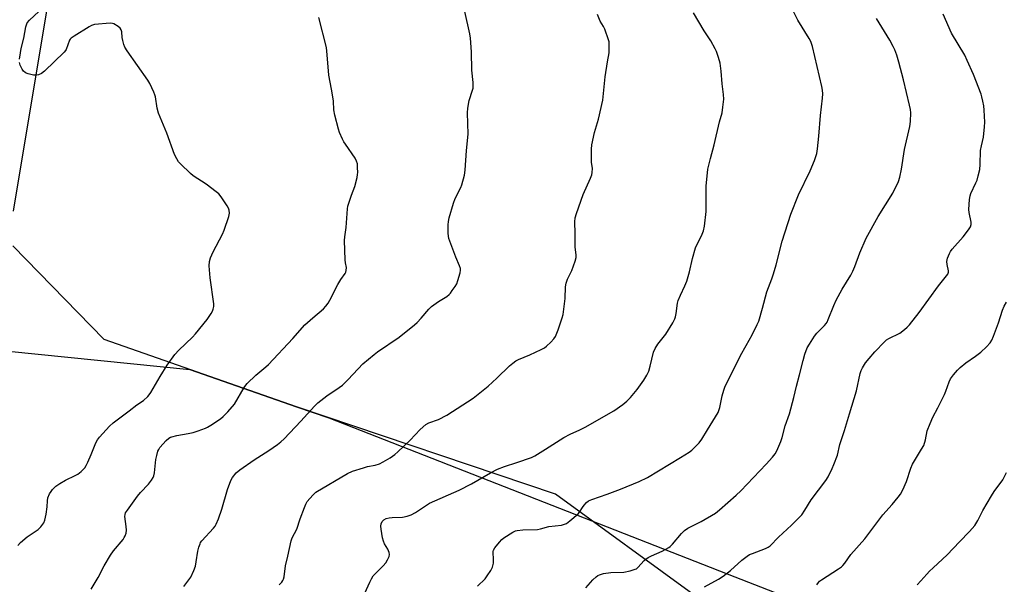
# Model space of a CAD drawing. Units: inches. Extents: x 1285768 to 1291768, y 565448 to 569448.
# Drawn here: x 1289431 to 1289826, y 566009 to 566235 of the extents above; entities that cross this region are included whole.
import ezdxf

# ---------------------------------------------------------------- set-up
doc = ezdxf.new("R2010")
doc.units = ezdxf.units.IN
doc.header["$MEASUREMENT"] = 0
for name, color, linetype in [('NTRL-Pasture Land', 2, 'Continuous'), ('NTRL-Trees', 3, 'Continuous'), ('Undefined', 1, 'Continuous')]:
    doc.layers.add(name, color=color, linetype=linetype)

msp = doc.modelspace()

# ---------------------------------------------------------------- linework, layer by layer
at = {"layer": 'NTRL-Pasture Land'}
for points in [[(1289428.47, 566158.48, 0), (1289442.74, 566244.67, 0), (1289443.96, 566276.49, 0), (1289435.37, 566304.62, 0), (1289415.32, 566346.05, 0)], [(1289702.3, 566003.84, 0), (1289645.81, 566045.08, 0), (1289541.9, 566080.1, 0), (1289464.86, 566107.08, 0), (1289428.17, 566144.6, 0)]]:
    msp.add_polyline3d(points, dxfattribs=at)
at = {"layer": 'NTRL-Trees'}
msp.add_polyline3d([(1289426.42, 566102.44, 0), (1289499.12, 566095.08, 0), (1289541.9, 566080.1, 0), (1289554.98, 566075.69, 0), (1289717.71, 566011.92, 0), (1289776.05, 565989.06, 0), (1290020.34, 565910.68, 0), (1290160.71, 565872.02, 0), (1290168.64, 565870.99, 0), (1290188.47, 565867.77, 0), (1290217.29, 565871.18, 0), (1290244.94, 565883.62, 0), (1290276.12, 565917.54, 0), (1290326.64, 565967.86, 0), (1290374.7, 566013.68, 0), (1290424.12, 566059.47, 0), (1290487.89, 566137.58, 0), (1290701.37, 566337.39, 0), (1290865.29, 566514.49, 0), (1290747.33, 566799.02, 0), (1290662.2, 567027.79, 0)], dxfattribs=at)
at = {"layer": 'Undefined'}
for points, elevation in [([(1289430.82, 566219.5), (1289431.23, 566222.07), (1289431.56, 566223.77), (1289432.58, 566227.98), (1289433.45, 566232.52), (1289433.68, 566233.32), (1289434, 566234.02), (1289434.93, 566235.14), (1289438.61, 566238.64)], 518), ([(1289614.6, 566008.07), (1289617.61, 566011.11), (1289618.46, 566012.27), (1289619.89, 566014.44), (1289620.55, 566015.7), (1289620.9, 566017.36), (1289621.01, 566019.07), (1289620.78, 566021.53), (1289620.81, 566022.05), (1289620.95, 566022.54), (1289621.51, 566023.48), (1289623.31, 566025.71), (1289624.25, 566026.79), (1289625.1, 566027.53), (1289628.73, 566029.8), (1289629.73, 566030.27), (1289630.46, 566030.49), (1289632.75, 566030.71), (1289638.64, 566030.9), (1289639.77, 566031.11), (1289643.15, 566032.02), (1289648.23, 566032.62), (1289649.07, 566032.85), (1289650.16, 566033.3), (1289651.59, 566034.27), (1289654.89, 566037.08), (1289655.44, 566037.73), (1289656.61, 566039.7), (1289657.26, 566040.59), (1289658.18, 566041.61), (1289659.03, 566042.28), (1289660.36, 566042.87), (1289666.49, 566045.02), (1289671.86, 566047.05), (1289679.3, 566050.04), (1289682.76, 566051.76), (1289695.97, 566059.67), (1289699.37, 566061.84), (1289700.51, 566062.73), (1289702.41, 566064.56), (1289703.4, 566065.64), (1289704.44, 566067.08), (1289706.82, 566070.81), (1289711.01, 566077.82), (1289711.77, 566079.83), (1289712.69, 566084.44), (1289713.33, 566086.69), (1289713.92, 566088.33), (1289716.74, 566094.15), (1289720.06, 566100.6), (1289722.21, 566104.68), (1289724.67, 566108.97), (1289726.74, 566113.1), (1289727.29, 566114.45), (1289728.84, 566119.61), (1289730.62, 566126.14), (1289732.6, 566131.4), (1289733.22, 566133.33), (1289734.26, 566136.99), (1289736.69, 566146.5), (1289740.23, 566157.32), (1289743.29, 566165.04), (1289747.95, 566174.77), (1289749.64, 566178.92), (1289750.55, 566181.63), (1289750.93, 566183.51), (1289751.47, 566188.55), (1289752.11, 566196.89), (1289752.85, 566203.89), (1289752.97, 566205.64), (1289752.89, 566207.05), (1289752.62, 566208.49), (1289748.84, 566224.58), (1289748.25, 566226.55), (1289747.58, 566227.83), (1289743.02, 566235.11), (1289739.89, 566241.23)], 528), ([(1289496.73, 566008.03), (1289498.41, 566010.06), (1289499.54, 566011.75), (1289500.72, 566014.33), (1289501.43, 566016.19), (1289501.78, 566017.9), (1289502.36, 566022.15), (1289502.8, 566023.79), (1289503.26, 566025.12), (1289503.51, 566025.61), (1289504.01, 566026.33), (1289508.64, 566031.34), (1289509.35, 566032.24), (1289509.77, 566032.99), (1289510.68, 566035.11), (1289512, 566038.96), (1289514.24, 566046.92), (1289515.64, 566050.46), (1289516.31, 566051.75), (1289517.82, 566053.6), (1289519.17, 566054.75), (1289524.99, 566058.85), (1289530.79, 566062.48), (1289534.32, 566064.96), (1289535.68, 566066.01), (1289536.94, 566067.24), (1289543.63, 566074.29), (1289549.23, 566080.37), (1289550.48, 566081.62), (1289554.08, 566084.45), (1289559.01, 566087.77), (1289560.4, 566088.79), (1289562.67, 566091.01), (1289568.57, 566097.24), (1289573.03, 566101.05), (1289574.44, 566102.11), (1289583.06, 566107.97), (1289589.24, 566112.96), (1289590.33, 566113.94), (1289591.94, 566115.61), (1289595, 566119.22), (1289596.03, 566120.27), (1289598.91, 566122.33), (1289602.21, 566124.36), (1289603.15, 566125.06), (1289603.74, 566125.7), (1289604.44, 566126.65), (1289605.6, 566128.37), (1289606.19, 566129.39), (1289606.68, 566130.72), (1289607.55, 566133.75), (1289607.72, 566134.86), (1289607.67, 566135.55), (1289607.34, 566136.61), (1289605.79, 566140.14), (1289603.08, 566147.6), (1289602.89, 566148.47), (1289602.74, 566149.65), (1289602.73, 566153.02), (1289602.86, 566154.42), (1289603.13, 566155.82), (1289604.88, 566161.7), (1289605.59, 566163.57), (1289607.83, 566168.09), (1289608.26, 566169.13), (1289609.27, 566173), (1289609.63, 566174.99), (1289610.19, 566182.92), (1289610.75, 566189.43), (1289610.56, 566198.03), (1289610.62, 566199.8), (1289611.13, 566202.98), (1289612.56, 566207.08), (1289612.75, 566207.88), (1289612.84, 566208.66), (1289612.77, 566210.1), (1289612.2, 566215.15), (1289612.16, 566222.44), (1289611.69, 566227.92), (1289611.47, 566229.63), (1289609.45, 566238.59)], 522), ([(1289535.02, 566008.66), (1289536.01, 566009.75), (1289536.51, 566010.45), (1289536.76, 566010.96), (1289536.98, 566011.79), (1289537.52, 566016.26), (1289538.44, 566020.14), (1289539.76, 566026.34), (1289540.25, 566027.56), (1289542.02, 566030.96), (1289543.39, 566035.12), (1289545.1, 566039.73), (1289545.65, 566041.05), (1289546.23, 566042.02), (1289548.48, 566044.62), (1289549.77, 566045.76), (1289562.35, 566053.3), (1289564.37, 566054.2), (1289568.8, 566055.6), (1289570.47, 566056.07), (1289573.47, 566056.71), (1289575.19, 566057.21), (1289576.76, 566057.95), (1289579.51, 566059.56), (1289581.33, 566060.91), (1289582.63, 566062.01), (1289587.53, 566066.72), (1289591.55, 566070.92), (1289593.76, 566072.9), (1289595.06, 566073.63), (1289598.84, 566075.03), (1289602.29, 566076.66), (1289612.77, 566083.58), (1289614.83, 566085.12), (1289618.76, 566088.27), (1289622.24, 566091.51), (1289627.36, 566096.47), (1289628.71, 566097.62), (1289629.94, 566098.45), (1289630.97, 566099.03), (1289635.54, 566100.93), (1289640.06, 566102.99), (1289641.34, 566103.66), (1289642.25, 566104.38), (1289643.9, 566106.05), (1289645.09, 566107.35), (1289645.75, 566108.29), (1289646.83, 566110.94), (1289648.54, 566115.72), (1289648.92, 566117.1), (1289649.7, 566123.52), (1289649.88, 566128.21), (1289650.05, 566129.64), (1289650.66, 566131.24), (1289652.4, 566134.69), (1289653.75, 566138.52), (1289654.11, 566139.9), (1289654.12, 566141.02), (1289653.81, 566143.02), (1289653.74, 566144.21), (1289653.76, 566149.6), (1289653.56, 566154.24), (1289653.74, 566155.9), (1289654.26, 566157.6), (1289656.96, 566165.2), (1289659.84, 566171.81), (1289660.32, 566173.16), (1289660.53, 566173.98), (1289660.59, 566175.66), (1289660.31, 566178.25), (1289660.26, 566179.39), (1289660.31, 566183.41), (1289660.43, 566185.14), (1289661.47, 566190.12), (1289663.03, 566195.38), (1289664.76, 566203.07), (1289665.72, 566212.43), (1289666.62, 566218.45), (1289667.3, 566221.99), (1289667.39, 566223.47), (1289667.39, 566225.54), (1289667.3, 566226.41), (1289667.1, 566227.24), (1289665.56, 566231.55), (1289665.08, 566232.56), (1289663.73, 566234.77), (1289662.68, 566237.39)], 524), ([(1289568.75, 566003.84), (1289571.34, 566009.74), (1289571.99, 566011.05), (1289572.76, 566012.21), (1289573.47, 566013.09), (1289576.65, 566016.28), (1289577.73, 566017.48), (1289578.49, 566018.67), (1289579.06, 566020.02), (1289579.22, 566020.85), (1289579.09, 566021.63), (1289578.57, 566022.92), (1289577.29, 566025.13), (1289576.82, 566026.16), (1289576.48, 566027.55), (1289575.85, 566030.98), (1289575.77, 566032.13), (1289575.94, 566033.16), (1289576.35, 566034.09), (1289576.91, 566034.66), (1289577.85, 566035.19), (1289579.12, 566035.51), (1289580.25, 566035.64), (1289584.46, 566035.84), (1289586.37, 566036.21), (1289587.96, 566036.68), (1289589.73, 566037.66), (1289594.05, 566040.63), (1289595.29, 566041.38), (1289607.18, 566046.57), (1289612.1, 566049.15), (1289619.77, 566053.53), (1289622.61, 566055.03), (1289625.36, 566056.13), (1289630.3, 566057.7), (1289636.14, 566059.78), (1289637.48, 566060.37), (1289641.77, 566063.02), (1289649.16, 566067.78), (1289651.73, 566069.14), (1289655.57, 566070.85), (1289657.75, 566071.94), (1289669.25, 566078.41), (1289672.84, 566081.03), (1289674.46, 566082.33), (1289675.89, 566083.83), (1289678.62, 566086.97), (1289681.25, 566090.73), (1289682.4, 566092.79), (1289683.18, 566094.37), (1289683.8, 566096.33), (1289685.14, 566102), (1289685.79, 566103.51), (1289686.81, 566105.14), (1289690, 566109.19), (1289692.89, 566113.73), (1289693.73, 566115.29), (1289693.97, 566116.08), (1289694.24, 566117.45), (1289694.76, 566121.62), (1289695, 566122.71), (1289695.89, 566124.82), (1289697.73, 566128.53), (1289698.44, 566130.5), (1289699.61, 566134.2), (1289700.71, 566139.5), (1289701.94, 566143.76), (1289702.53, 566145.07), (1289704.4, 566148.61), (1289705.18, 566150.58), (1289705.55, 566152.55), (1289706.27, 566158.35), (1289706.27, 566168.57), (1289706.97, 566175.38), (1289707.91, 566179.68), (1289709.42, 566185.11), (1289711.6, 566194.3), (1289712.65, 566198.01), (1289712.98, 566200.31), (1289713.29, 566203.49), (1289713.2, 566205.33), (1289712.67, 566209.63), (1289712.2, 566214.71), (1289711.81, 566217.86), (1289711.2, 566220.11), (1289710.35, 566222.61), (1289709.9, 566223.68), (1289708.07, 566226.89), (1289705.47, 566230.83), (1289701.19, 566238.13)], 526), ([(1289658.02, 566007.49), (1289660.79, 566010.61), (1289662.07, 566011.84), (1289662.78, 566012.33), (1289663.51, 566012.69), (1289665.08, 566013.2), (1289668.02, 566013.53), (1289673.21, 566013.7), (1289675.82, 566014.27), (1289677.8, 566014.88), (1289678.28, 566015.12), (1289678.89, 566015.56), (1289681.36, 566018.39), (1289682.03, 566018.98), (1289682.99, 566019.67), (1289684.29, 566020.33), (1289688.64, 566022.16), (1289691.2, 566023.56), (1289691.85, 566024.07), (1289692.78, 566025.01), (1289696.29, 566029.27), (1289697.52, 566030.45), (1289698.93, 566031.39), (1289704.2, 566034.06), (1289709.97, 566037.39), (1289711.57, 566038.67), (1289718.32, 566044.57), (1289720.2, 566046.39), (1289730.3, 566057.06), (1289732.81, 566059.81), (1289733.88, 566061.14), (1289734.59, 566062.39), (1289736.22, 566066.12), (1289736.71, 566067.68), (1289737.93, 566072.45), (1289739.71, 566077.23), (1289741.39, 566083.84), (1289742.4, 566088.36), (1289743.66, 566092.9), (1289745.08, 566098.67), (1289745.86, 566101.2), (1289746.76, 566103.66), (1289747.61, 566105.21), (1289749.73, 566108.42), (1289750.68, 566109.53), (1289753.72, 566112.68), (1289754.32, 566113.41), (1289754.74, 566114.05), (1289755.2, 566115.05), (1289757.42, 566120.73), (1289758.36, 566122.88), (1289760.73, 566127.19), (1289764.22, 566132.89), (1289765.04, 566134.44), (1289765.85, 566136.32), (1289767.88, 566141.85), (1289770.44, 566147.65), (1289775.26, 566156.38), (1289781.09, 566165.76), (1289783.36, 566170.49), (1289783.89, 566172.17), (1289784.6, 566175.36), (1289785.76, 566183.23), (1289787.97, 566192.46), (1289788.19, 566194.5), (1289788.29, 566197.98), (1289788.17, 566199.36), (1289787.84, 566201.08), (1289785.39, 566211.22), (1289783.53, 566218.3), (1289782.67, 566221.11), (1289781.84, 566223.31), (1289781.25, 566224.62), (1289779.94, 566227.15), (1289774.54, 566235.87)], 530), ([(1289705.53, 566007.8), (1289711.18, 566010.92), (1289713.11, 566012.17), (1289716.01, 566014.45), (1289720.58, 566018.6), (1289722.72, 566020.19), (1289723.65, 566020.75), (1289724.77, 566021.27), (1289730.09, 566023.16), (1289731.06, 566023.69), (1289731.91, 566024.34), (1289735.28, 566027.83), (1289740.52, 566032.54), (1289744.56, 566036.7), (1289745.86, 566038.55), (1289748.35, 566042.68), (1289754.18, 566050.51), (1289755.1, 566051.99), (1289756.81, 566055.33), (1289757.48, 566056.91), (1289758.85, 566060.67), (1289759.82, 566064.87), (1289761.7, 566070.49), (1289763.65, 566077.26), (1289766.51, 566086.42), (1289768.03, 566093.35), (1289768.42, 566094.68), (1289768.9, 566095.71), (1289770.13, 566097.68), (1289771.6, 566099.48), (1289773.91, 566102.1), (1289777.72, 566106.14), (1289778.6, 566106.87), (1289779.53, 566107.45), (1289783.93, 566109.63), (1289785.79, 566111.07), (1289786.89, 566112.04), (1289787.71, 566112.88), (1289791.7, 566117.91), (1289799.47, 566128.61), (1289803.15, 566133.32), (1289803.4, 566134), (1289803.41, 566134.55), (1289802.87, 566137.16), (1289802.76, 566138.33), (1289803.05, 566139.71), (1289803.76, 566141.61), (1289804.17, 566142.35), (1289804.85, 566143.24), (1289809.32, 566148.29), (1289811.48, 566151.06), (1289812.24, 566152.27), (1289812.48, 566153.2), (1289812.47, 566154.06), (1289811.67, 566158.01), (1289811.54, 566159.15), (1289811.88, 566163.27), (1289812.1, 566164.72), (1289812.36, 566165.56), (1289814.37, 566169.83), (1289814.85, 566171.01), (1289815.33, 566172.7), (1289815.92, 566175.27), (1289816.11, 566177.27), (1289816.29, 566182.81), (1289816.6, 566184.72), (1289817.43, 566188.27), (1289817.88, 566192.42), (1289817.96, 566194.21), (1289817.72, 566199), (1289817.54, 566200.75), (1289817.18, 566202.72), (1289816.81, 566204.39), (1289816.47, 566205.5), (1289813.44, 566213.31), (1289810.96, 566219.03), (1289809.92, 566221.16), (1289804.67, 566229.91), (1289801.29, 566237.61)], 532), ([(1289430.15, 566024.41), (1289431.25, 566025.67), (1289433.89, 566027.95), (1289438.4, 566030.86), (1289439.42, 566031.9), (1289440.62, 566033.55), (1289441.07, 566034.62), (1289441.53, 566036.96), (1289441.97, 566039.92), (1289442.06, 566042.39), (1289442.24, 566043.5), (1289442.95, 566045.11), (1289443.55, 566046.14), (1289444.06, 566046.83), (1289445.41, 566048.22), (1289447.07, 566049.34), (1289449.3, 566050.64), (1289453.22, 566052.47), (1289454.22, 566053.03), (1289455.56, 566054.13), (1289457.01, 566055.55), (1289457.66, 566056.49), (1289458.29, 566057.79), (1289459.65, 566060.99), (1289461.49, 566065.63), (1289462.15, 566066.81), (1289462.94, 566067.93), (1289467, 566072.27), (1289468.48, 566073.68), (1289474.88, 566078.45), (1289477.92, 566080.81), (1289480.56, 566082.65), (1289482.31, 566084.17), (1289482.86, 566084.86), (1289483.51, 566085.86), (1289487.25, 566092.21), (1289490.09, 566096.77), (1289493.2, 566101.02), (1289494.71, 566102.77), (1289500.25, 566108.03), (1289501.48, 566109.29), (1289506.06, 566115.1), (1289507.77, 566117.47), (1289508.31, 566118.46), (1289508.56, 566119.24), (1289508.75, 566120.31), (1289508.78, 566121.42), (1289507.28, 566131.84), (1289506.99, 566136.61), (1289507.04, 566138.37), (1289507.48, 566139.77), (1289508.55, 566142.23), (1289512.25, 566149.27), (1289513.01, 566150.86), (1289514.88, 566156.38), (1289515.04, 566157.79), (1289514.98, 566158.91), (1289514.72, 566159.7), (1289514.16, 566160.69), (1289511.73, 566164.32), (1289510.81, 566165.42), (1289509.7, 566166.35), (1289505.71, 566169.3), (1289500.56, 566172.75), (1289499.39, 566173.64), (1289495.38, 566177.47), (1289494.67, 566178.35), (1289493.92, 566179.51), (1289493.05, 566181.26), (1289489.95, 566189.77), (1289486.57, 566197.86), (1289486.05, 566199.86), (1289485.39, 566204.36), (1289485.16, 566205.19), (1289484.72, 566206.28), (1289483.09, 566209.77), (1289482.36, 566211.06), (1289474.08, 566222.84), (1289473.12, 566224.34), (1289472.7, 566225.39), (1289472.29, 566227.04), (1289472.1, 566228.16), (1289471.88, 566230.46), (1289471.7, 566231.25), (1289471.26, 566231.91), (1289470.38, 566232.62), (1289468.64, 566233.65), (1289468.11, 566233.84), (1289467.27, 566233.92), (1289460.88, 566233.37), (1289459.78, 566233.07), (1289458.75, 566232.53), (1289452.79, 566228.75), (1289451.62, 566227.9), (1289451.24, 566227.5), (1289450.96, 566227.06), (1289449.6, 566223.42), (1289449.34, 566222.93), (1289448.81, 566222.25), (1289440.89, 566214.66), (1289439.71, 566213.81), (1289438.43, 566213.24), (1289437.63, 566213.04), (1289436.53, 566213.1), (1289434.32, 566213.58), (1289433.54, 566213.84), (1289433.08, 566214.1), (1289432.53, 566214.64), (1289431.94, 566215.55), (1289431.19, 566217.15), (1289430.86, 566218.2)], 518), ([(1289750.67, 566008.66), (1289751.24, 566009.58), (1289751.75, 566010.09), (1289752.45, 566010.61), (1289759.35, 566015.03), (1289760.47, 566015.86), (1289761.08, 566016.44), (1289761.81, 566017.34), (1289764.26, 566020.77), (1289769.83, 566027.16), (1289777.06, 566036.66), (1289780.87, 566040.9), (1289783.25, 566043.79), (1289784.1, 566044.95), (1289785.06, 566046.8), (1289786.55, 566050.07), (1289788.28, 566055.46), (1289788.94, 566057.08), (1289792.63, 566063), (1289793.48, 566064.56), (1289794.16, 566066.79), (1289794.91, 566070.37), (1289796.04, 566073.41), (1289797.08, 566075.86), (1289799.14, 566079.59), (1289801.77, 566084.97), (1289802.35, 566086.33), (1289803.71, 566090.14), (1289804.26, 566091.32), (1289805.37, 566092.86), (1289807.05, 566094.78), (1289808.03, 566095.78), (1289810.41, 566097.68), (1289814.29, 566100.35), (1289816.32, 566101.95), (1289818.63, 566104.05), (1289820.12, 566105.68), (1289820.75, 566106.75), (1289821.43, 566108.4), (1289823.42, 566113.69), (1289825.11, 566118.87), (1289825.74, 566120.39), (1289826.67, 566122.09)], 534), ([(1289790.88, 566008.7), (1289792.34, 566010.19), (1289794.66, 566012.91), (1289795.81, 566014.13), (1289797.2, 566015.51), (1289802.86, 566020.66), (1289807.78, 566025.86), (1289811.9, 566030.07), (1289813.96, 566032.43), (1289815.24, 566034.49), (1289817.23, 566038.46), (1289820.69, 566044.31), (1289821.79, 566046.04), (1289825.15, 566050.76), (1289826.73, 566053.64)], 536)]:
    msp.add_lwpolyline(points, dxfattribs=dict(at, elevation=elevation))
msp.add_polyline3d([(1289459.64, 566006.96, 520), (1289462.45, 566011.63, 520), (1289464.83, 566016.29, 520), (1289467.32, 566020.61, 520), (1289468.51, 566022.27, 520), (1289472.4, 566026.89, 520), (1289472.87, 566027.57, 520), (1289473.27, 566028.33, 520), (1289473.62, 566029.42, 520), (1289473.72, 566030.58, 520), (1289473.67, 566032.05, 520), (1289473.16, 566036.07, 520), (1289473.22, 566036.83, 520), (1289473.44, 566037.48, 520), (1289474.15, 566038.62, 520), (1289478.18, 566044.19, 520), (1289479.44, 566045.72, 520), (1289482.56, 566049.06, 520), (1289483.85, 566050.67, 520), (1289484.48, 566051.64, 520), (1289484.78, 566052.42, 520), (1289484.98, 566053.51, 520), (1289485.51, 566058.94, 520), (1289485.9, 566060.59, 520), (1289486.38, 566062.22, 520), (1289486.73, 566062.99, 520), (1289487.2, 566063.7, 520), (1289489.69, 566066.56, 520), (1289490.74, 566067.5, 520), (1289491.43, 566067.87, 520), (1289491.97, 566068.06, 520), (1289493.96, 566068.51, 520), (1289498.48, 566069.34, 520), (1289500.52, 566069.81, 520), (1289502.49, 566070.42, 520), (1289505.51, 566071.52, 520), (1289506.29, 566071.89, 520), (1289507.53, 566072.66, 520), (1289511.41, 566075.24, 520), (1289512.57, 566076.11, 520), (1289514.38, 566078, 520), (1289517.04, 566081.11, 520), (1289520.96, 566087.74, 520), (1289521.59, 566088.7, 520), (1289522.16, 566089.38, 520), (1289525.62, 566092.7, 520), (1289529.66, 566096.07, 520), (1289530.73, 566097.06, 520), (1289540.44, 566107.45, 520), (1289545.29, 566112.89, 520), (1289548.47, 566115.8, 520), (1289552.74, 566119.32, 520), (1289553.76, 566120.4, 520), (1289554.66, 566121.58, 520), (1289555.37, 566122.84, 520), (1289558.52, 566129.06, 520), (1289559.74, 566131.13, 520), (1289561.44, 566133.52, 520), (1289561.7, 566134.03, 520), (1289561.93, 566134.79, 520), (1289561.95, 566135.88, 520), (1289561.6, 566137.85, 520), (1289561.49, 566139.03, 520), (1289561.26, 566146.77, 520), (1289561.37, 566148.21, 520), (1289561.85, 566151.92, 520), (1289562.43, 566159.44, 520), (1289562.59, 566160.57, 520), (1289562.88, 566161.69, 520), (1289563.98, 566165, 520), (1289565.29, 566168.47, 520), (1289566.23, 566172.09, 520), (1289566.43, 566173.22, 520), (1289566.48, 566174.07, 520), (1289566.47, 566176.08, 520), (1289566.35, 566177.49, 520), (1289566.05, 566178.56, 520), (1289565.44, 566179.83, 520), (1289561.55, 566185.37, 520), (1289560.94, 566186.36, 520), (1289560.43, 566187.4, 520), (1289559.26, 566190.05, 520), (1289558.75, 566191.4, 520), (1289557.28, 566197.08, 520), (1289556.96, 566199.12, 520), (1289556.74, 566202.61, 520), (1289556.53, 566204.33, 520), (1289556.01, 566207.47, 520), (1289554.88, 566213.05, 520), (1289554.28, 566221.29, 520), (1289553.98, 566224.22, 520), (1289550.9, 566236.18, 520)], dxfattribs=at)

doc.saveas('drawing.dxf')
